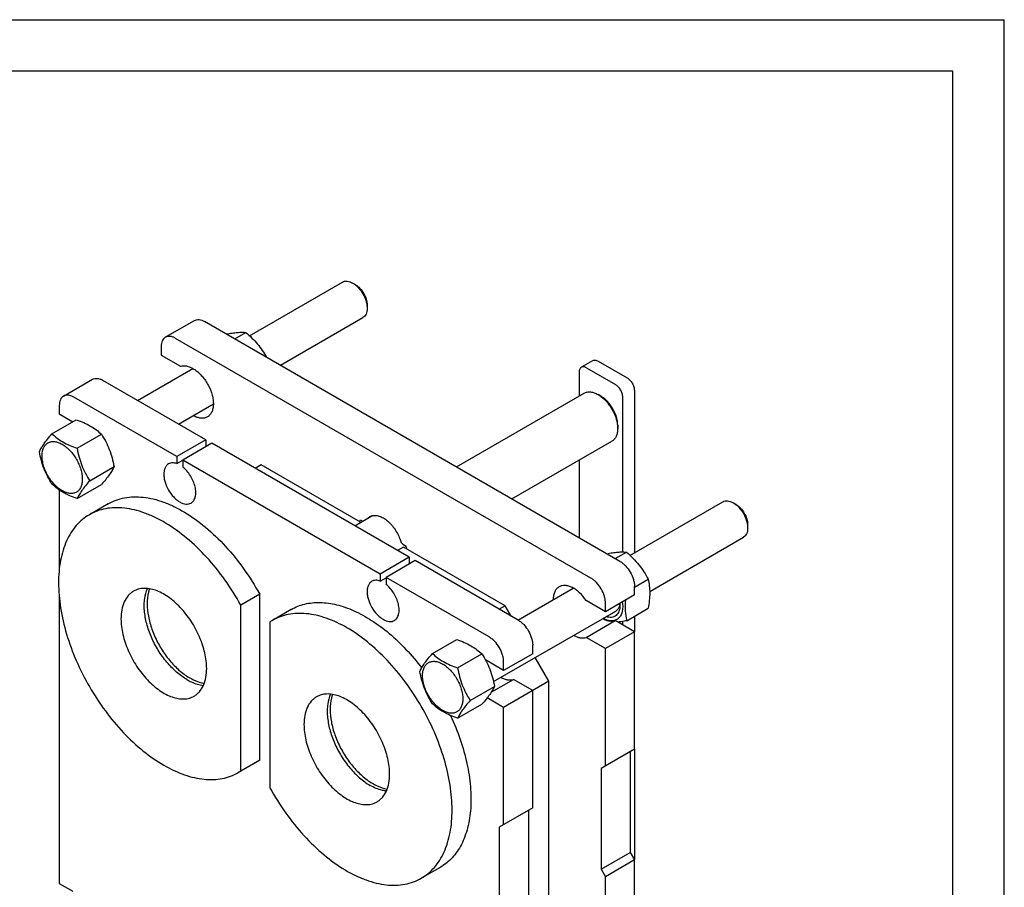
# Model space of a CAD drawing. Units: millimetres. Extents: x 0 to 2100, y -1 to 1485.
# Drawn here: x 1621 to 2100, y 1063 to 1485 of the extents above; entities that cross this region are included whole.
import ezdxf

# ---------------------------------------------------------------- set-up
doc = ezdxf.new("R2010")
doc.units = ezdxf.units.MM
doc.header["$LTSCALE"] = 115.5
doc.layers.get('0').update_dxf_attribs({"linetype": 'CONTINUOUS'})
doc.layers.add('AXIS', color=7, linetype='CONTINUOUS')

msp = doc.modelspace()

# ---------------------------------------------------------------- linework, layer by layer
at = {"color": 4, "linetype": 'Continuous'}
for p in [(0, 1485), (2100, 0)]:
    msp.add_line(p, (2100, 1485), dxfattribs=at)
at = {"color": 7, "linetype": 'Continuous'}
for p, q in [((2075, 1460), (100, 1460)), ((2075, 25), (2075, 1460)), ((1732.48, 1331.159), (1777.7, 1357.266)), ((1784.114, 1355.954), (1782.7, 1356.771)), ((1789.771, 1346.156), (1789.771, 1344.523)), ((1691.504, 1330.363), (1705.646, 1338.528)), ((1912.879, 1221.276), (1710.646, 1338.033)), ((1747.516, 1316.746), (1787.7, 1339.945)), ((1898.737, 1213.111), (1696.504, 1329.868)), ((1725.269, 1329.59), (1730.715, 1332.735)), ((1689.433, 1325.785), (1689.433, 1321.703)), ((1689.433, 1321.703), (1698.865, 1316.257)), ((1894.044, 1315.786), (1899.701, 1319.052)), ((1902.201, 1318.804), (1916.343, 1310.64)), ((1677.948, 1299.675), (1704.884, 1315.226)), ((1896.544, 1315.538), (1910.686, 1307.374)), ((1641.936, 1301.745), (1656.078, 1309.91)), ((1711.283, 1280.43), (1661.078, 1309.415)), ((1893.009, 1313.497), (1893.009, 1301.733)), ((1919.879, 1304.516), (1919.879, 1225.433)), ((1697.141, 1272.265), (1646.936, 1301.25)), ((1833.265, 1267.24), (1895.451, 1303.143)), ((1903.615, 1301.658), (1902.201, 1302.474)), ((1914.222, 1225.862), (1914.222, 1301.25)), ((1639.865, 1297.167), (1639.865, 1293.085)), ((1697.949, 1288.128), (1714.882, 1297.905)), ((1636.3, 1283.401), (1648.153, 1290.244)), ((1639.865, 1293.085), (1646.469, 1289.272)), ((1911.747, 1287.573), (1911.747, 1285.94)), ((1648.547, 1276.33), (1660.401, 1283.173)), ((1711.283, 1280.43), (1697.141, 1272.265)), ((1711.283, 1280.43), (1711.283, 1277.164)), ((1714.111, 1278.797), (1699.969, 1270.632)), ((1810.278, 1223.276), (1714.111, 1278.797)), ((1860.265, 1251.652), (1908.951, 1279.76)), ((1697.141, 1272.265), (1697.141, 1268.849)), ((1697.141, 1268.849), (1699.969, 1270.482)), ((1699.969, 1270.632), (1699.969, 1267.216)), ((1796.136, 1215.111), (1699.969, 1270.632)), ((1893.009, 1270.556), (1893.009, 1232.748)), ((1654.671, 1260.547), (1666.524, 1267.39)), ((1738.223, 1268.222), (1735.325, 1266.549)), ((1786.595, 1240.295), (1738.223, 1268.222)), ((1639.865, 1256.054), (1639.865, 1217.418)), ((1648.547, 1251.835), (1660.401, 1258.678)), ((1663.719, 1249.319), (1654.527, 1244.012)), ((1917.743, 1224.199), (1962.962, 1250.307)), ((1969.377, 1248.995), (1967.963, 1249.812)), ((1783.697, 1238.622), (1792.117, 1243.483)), ((1786.513, 1241.568), (1787.656, 1240.908)), ((1975.034, 1239.197), (1975.034, 1237.564)), ((1927.34, 1206.647), (1972.962, 1232.986)), ((1807.52, 1228.215), (1804.622, 1226.541)), ((1807.218, 1229.614), (1808.728, 1228.742)), ((1857.018, 1199.638), (1807.52, 1228.215)), ((1810.278, 1223.276), (1796.136, 1215.111)), ((1810.278, 1223.276), (1810.278, 1220.01)), ((1910.531, 1222.631), (1915.977, 1225.775)), ((1813.106, 1221.643), (1798.964, 1213.478)), ((1863.311, 1192.658), (1813.106, 1221.643)), ((1796.136, 1215.111), (1796.136, 1211.695)), ((1796.136, 1211.695), (1798.964, 1213.328)), ((1798.964, 1213.478), (1798.964, 1210.062)), ((1849.169, 1184.493), (1798.964, 1213.478)), ((1863.211, 1192.716), (1890.145, 1208.266)), ((1919.95, 1208.751), (1926.584, 1212.581)), ((1919.95, 1204.946), (1919.95, 1209.028)), ((1639.865, 1203.818), (1639.865, 1064.464)), ((1737.446, 1205.287), (1728.254, 1199.98)), ((1737.446, 1124.503), (1737.446, 1205.287)), ((1919.95, 1204.946), (1905.808, 1196.781)), ((1728.254, 1119.196), (1728.254, 1199.98)), ((1857.018, 1199.638), (1854.119, 1197.965)), ((1859.916, 1194.618), (1857.018, 1199.638)), ((1905.808, 1196.781), (1896.376, 1202.227)), ((1905.808, 1196.781), (1905.808, 1200.863)), ((1752.815, 1197.881), (1743.623, 1192.573)), ((1851.305, 1162.748), (1910.808, 1197.102)), ((1916.145, 1192.411), (1926.584, 1198.438)), ((1919.879, 1194.567), (1919.879, 1187.024)), ((1743.623, 1192.573), (1742.396, 1191.815)), ((1742.396, 1191.815), (1742.396, 1111.031)), ((1896.376, 1184.264), (1910.518, 1192.429)), ((1919.95, 1186.983), (1910.518, 1192.429)), ((1914.222, 1190.29), (1914.222, 1192.06)), ((1905.808, 1178.818), (1896.376, 1184.264)), ((1919.95, 1186.983), (1905.808, 1178.818)), ((1919.95, 1129.828), (1919.95, 1186.983)), ((1821.562, 1176.441), (1833.416, 1183.285)), ((1870.382, 1176.328), (1870.382, 1180.41)), ((1833.81, 1169.371), (1845.663, 1176.214)), ((1870.382, 1176.328), (1856.24, 1168.163)), ((1905.808, 1121.663), (1905.808, 1178.818)), ((1856.24, 1168.163), (1847.397, 1173.268)), ((1856.24, 1168.163), (1856.24, 1172.245)), ((1878.231, 1162.896), (1871.564, 1174.444)), ((1839.934, 1153.588), (1851.787, 1160.431)), ((1850.234, 1157.624), (1860.95, 1163.811)), ((1878.231, 1162.896), (1856.24, 1150.2)), ((1870.382, 1158.365), (1860.95, 1163.811)), ((1878.231, 972.767), (1878.231, 1162.896)), ((1870.382, 1101.21), (1870.382, 1158.365)), ((1833.81, 1144.875), (1845.663, 1151.719)), ((1856.24, 1150.2), (1848.231, 1154.824)), ((1856.24, 1093.045), (1856.24, 1150.2)), ((1919.95, 1129.828), (1903.687, 1120.438)), ((1917.829, 1128.603), (1917.829, 1079.613)), ((1919.879, 1129.786), (1919.879, 1076.062)), ((1736.219, 1123.745), (1727.027, 1118.438)), ((1737.446, 1124.503), (1728.254, 1119.196)), ((1737.446, 1124.503), (1736.219, 1123.745)), ((1727.027, 1118.438), (1728.254, 1119.196)), ((1903.687, 1120.438), (1903.687, 1071.448)), ((1870.382, 1101.21), (1854.119, 1091.82)), ((1868.261, 1099.985), (1868.261, 1050.995)), ((1854.119, 1091.82), (1854.119, 1042.83)), ((1903.687, 1071.448), (1917.829, 1079.613)), ((1917.829, 1079.613), (1919.95, 1075.938)), ((1919.95, 1075.938), (1905.808, 1067.773)), ((1919.95, 976.325), (1919.95, 1075.938)), ((1825.315, 1072.307), (1816.122, 1067)), ((1903.687, 1071.448), (1905.808, 1067.773)), ((1639.865, 1064.464), (1646.469, 1060.651)), ((1905.808, 968.16), (1905.808, 1067.773))]:
    msp.add_line(p, q, dxfattribs=at)
for centre, radius, start, end in [((1785.315, 1221.785), 24.425, 13.04216, 16.5489), ((1900.767, 1200.035), 12.113, 0.05534, 3.8372)]:
    msp.add_arc(centre, radius, start, end, dxfattribs=at)
for points, knots in [([(1777.7, 1357.266), (1778.03, 1357.456), (1778.788, 1357.732), (1780.046, 1357.763), (1781.388, 1357.44), (1782.261, 1357.024), (1782.7, 1356.771)], [0, 0, 0, 0, 0.2177701, 0.4509462, 0.7101921, 1, 1, 1, 1]), ([(1782.7, 1356.771), (1783.184, 1356.491), (1784.14, 1355.821), (1785.93, 1354.145), (1787.821, 1351.563), (1789.112, 1348.633), (1789.669, 1346.245), (1789.771, 1345.082), (1789.771, 1344.523)], [0, 0, 0, 0, 0.1142524, 0.2375342, 0.4999975, 0.762461, 0.8857431, 1, 1, 1, 1]), ([(1784.114, 1355.954), (1784.917, 1355.491), (1786.437, 1354.211), (1788.211, 1351.787), (1789.423, 1349.039), (1789.771, 1347.084), (1789.771, 1346.156)], [0, 0, 0, 0, 0.2372223, 0.5000023, 0.7627825, 1, 1, 1, 1]), ([(1789.771, 1344.523), (1789.771, 1344.016), (1789.694, 1343.053), (1789.304, 1341.729), (1788.647, 1340.655), (1788.03, 1340.136), (1787.7, 1339.945)], [0, 0, 0, 0, 0.2897984, 0.5490474, 0.7822269, 1, 1, 1, 1]), ([(1705.646, 1338.528), (1705.976, 1338.718), (1706.734, 1338.993), (1707.992, 1339.025), (1709.334, 1338.701), (1710.207, 1338.286), (1710.646, 1338.033)], [0, 0, 0, 0, 0.2177735, 0.4509532, 0.7102025, 1, 1, 1, 1]), ([(1721.133, 1331.98), (1722.089, 1332.154), (1723.901, 1332.458), (1726.465, 1332.757), (1728.707, 1332.853), (1730.084, 1332.792), (1730.715, 1332.735)], [0, 0, 0, 0, 0.3022702, 0.5717263, 0.8029651, 1, 1, 1, 1]), ([(1691.504, 1330.363), (1691.174, 1330.172), (1690.557, 1329.654), (1689.9, 1328.579), (1689.509, 1327.255), (1689.433, 1326.292), (1689.433, 1325.785)], [0, 0, 0, 0, 0.2177725, 0.4509519, 0.7102015, 1, 1, 1, 1]), ([(1696.504, 1329.868), (1696.065, 1330.121), (1695.192, 1330.537), (1693.85, 1330.86), (1692.592, 1330.829), (1691.834, 1330.553), (1691.504, 1330.363)], [0, 0, 0, 0, 0.2897975, 0.5490468, 0.7822265, 1, 1, 1, 1]), ([(1730.715, 1332.735), (1731.729, 1331.864), (1733.7, 1330.071), (1736.4, 1327.156), (1738.749, 1324.018), (1740.089, 1321.799), (1740.71, 1320.677)], [0, 0, 0, 0, 0.2546032, 0.5070014, 0.75569, 1, 1, 1, 1]), ([(1899.701, 1319.052), (1899.866, 1319.147), (1900.245, 1319.285), (1900.874, 1319.301), (1901.545, 1319.139), (1901.982, 1318.931), (1902.201, 1318.804)], [0, 0, 0, 0, 0.2177735, 0.4509534, 0.7102026, 1, 1, 1, 1]), ([(1698.865, 1316.257), (1699.369, 1316.424), (1700.487, 1316.598), (1702.249, 1316.377), (1704.09, 1315.711), (1705.952, 1314.628), (1707.777, 1313.169), (1710.114, 1310.75), (1712.54, 1307.166), (1714.157, 1303.181), (1714.809, 1299.977), (1714.945, 1297.756), (1714.732, 1295.737), (1714.171, 1293.984), (1713.266, 1292.562), (1712.433, 1291.872), (1711.989, 1291.615)], [0, 0, 0, 0, 0.0464207, 0.0972487, 0.1538687, 0.2165908, 0.284895, 0.3576741, 0.510201, 0.6604695, 0.7305977, 0.7954998, 0.8544106, 0.9072998, 0.9551287, 1, 1, 1, 1]), ([(1894.044, 1315.786), (1893.879, 1315.691), (1893.571, 1315.431), (1893.242, 1314.894), (1893.047, 1314.232), (1893.009, 1313.75), (1893.009, 1313.497)], [0, 0, 0, 0, 0.2177725, 0.4509521, 0.7102016, 1, 1, 1, 1]), ([(1896.544, 1315.538), (1896.325, 1315.665), (1895.888, 1315.873), (1895.218, 1316.035), (1894.588, 1316.019), (1894.209, 1315.881), (1894.044, 1315.786)], [0, 0, 0, 0, 0.2897974, 0.5490466, 0.7822265, 1, 1, 1, 1]), ([(1656.078, 1309.91), (1656.408, 1310.1), (1657.166, 1310.376), (1658.424, 1310.407), (1659.766, 1310.084), (1660.639, 1309.668), (1661.078, 1309.415)], [0, 0, 0, 0, 0.2177735, 0.4509532, 0.7102025, 1, 1, 1, 1]), ([(1916.343, 1310.64), (1916.845, 1310.35), (1917.795, 1309.55), (1918.904, 1308.035), (1919.661, 1306.318), (1919.879, 1305.095), (1919.879, 1304.516)], [0, 0, 0, 0, 0.2372177, 0.4999989, 0.7627807, 1, 1, 1, 1]), ([(1914.222, 1301.25), (1914.222, 1301.829), (1914.005, 1303.052), (1913.247, 1304.769), (1912.138, 1306.284), (1911.188, 1307.084), (1910.686, 1307.374)], [0, 0, 0, 0, 0.2372193, 0.5000011, 0.7627823, 1, 1, 1, 1]), ([(1641.936, 1301.745), (1641.606, 1301.555), (1640.989, 1301.036), (1640.332, 1299.961), (1639.941, 1298.638), (1639.865, 1297.674), (1639.865, 1297.167)], [0, 0, 0, 0, 0.2177725, 0.4509519, 0.7102015, 1, 1, 1, 1]), ([(1646.936, 1301.25), (1646.497, 1301.503), (1645.624, 1301.919), (1644.282, 1302.242), (1643.024, 1302.211), (1642.266, 1301.935), (1641.936, 1301.745)], [0, 0, 0, 0, 0.2897975, 0.5490468, 0.7822265, 1, 1, 1, 1]), ([(1895.451, 1303.143), (1895.896, 1303.4), (1896.92, 1303.772), (1898.619, 1303.814), (1900.43, 1303.377), (1901.609, 1302.816), (1902.201, 1302.474)], [0, 0, 0, 0, 0.2177728, 0.4509522, 0.7102014, 1, 1, 1, 1]), ([(1902.201, 1302.474), (1902.855, 1302.097), (1904.146, 1301.192), (1906.562, 1298.93), (1909.115, 1295.443), (1910.858, 1291.489), (1911.609, 1288.265), (1911.747, 1286.695), (1911.747, 1285.94)], [0, 0, 0, 0, 0.1142568, 0.2375385, 0.5000012, 0.762464, 0.8857459, 1, 1, 1, 1]), ([(1911.747, 1287.573), (1911.747, 1288.216), (1911.629, 1289.554), (1910.99, 1292.3), (1909.505, 1295.669), (1907.33, 1298.639), (1905.272, 1300.566), (1904.172, 1301.336), (1903.615, 1301.658)], [0, 0, 0, 0, 0.1142566, 0.2375382, 0.5000002, 0.7624622, 0.8857436, 1, 1, 1, 1]), ([(1648.153, 1290.244), (1649.369, 1289.808), (1651.718, 1288.89), (1655.009, 1287.252), (1657.904, 1285.348), (1659.61, 1283.907), (1660.401, 1283.173)], [0, 0, 0, 0, 0.2720283, 0.5307148, 0.7728271, 1, 1, 1, 1]), ([(1711.989, 1291.615), (1711.534, 1291.352), (1710.49, 1290.97), (1708.756, 1290.916), (1706.907, 1291.345), (1705.703, 1291.905), (1705.096, 1292.247)], [0, 0, 0, 0, 0.218374, 0.4518072, 0.7108269, 1, 1, 1, 1]), ([(1911.747, 1285.94), (1911.747, 1285.256), (1911.644, 1283.955), (1911.116, 1282.168), (1910.23, 1280.718), (1909.396, 1280.017), (1908.951, 1279.76)], [0, 0, 0, 0, 0.2898059, 0.5490529, 0.7822297, 1, 1, 1, 1]), ([(1630.176, 1274.689), (1630.466, 1275.316), (1631.171, 1276.659), (1632.528, 1278.739), (1634.272, 1281.02), (1635.592, 1282.584), (1636.3, 1283.401)], [0, 0, 0, 0, 0.1941898, 0.4252957, 0.696532, 1, 1, 1, 1]), ([(1636.3, 1283.401), (1637.09, 1282.667), (1638.796, 1281.226), (1641.691, 1279.322), (1644.982, 1277.684), (1647.332, 1276.766), (1648.547, 1276.33)], [0, 0, 0, 0, 0.2271729, 0.4692852, 0.7279717, 1, 1, 1, 1]), ([(1660.401, 1283.173), (1661.143, 1282.005), (1662.557, 1279.589), (1664.313, 1275.73), (1665.635, 1271.635), (1666.257, 1268.815), (1666.524, 1267.39)], [0, 0, 0, 0, 0.2437262, 0.4921422, 0.7447952, 1, 1, 1, 1]), ([(1631.486, 1272.611), (1631.486, 1273.313), (1631.592, 1274.648), (1632.132, 1276.481), (1633.043, 1277.97), (1634.307, 1279.033), (1635.86, 1279.596), (1637.604, 1279.64), (1639.463, 1279.192), (1641.373, 1278.282), (1643.273, 1276.95), (1645.096, 1275.245), (1646.775, 1273.23), (1648.248, 1270.981), (1649.46, 1268.58), (1650.365, 1266.118), (1650.931, 1263.688), (1651.073, 1262.077), (1651.073, 1261.303)], [0, 0, 0, 0, 0.0603796, 0.1143942, 0.1629772, 0.2083502, 0.253723, 0.3023056, 0.3563197, 0.4166987, 0.4832849, 0.5551307, 0.6307555, 0.7083487, 0.785942, 0.861567, 0.9334133, 1, 1, 1, 1]), ([(1648.547, 1276.33), (1648.814, 1274.905), (1649.437, 1272.085), (1650.759, 1267.989), (1652.515, 1264.131), (1653.929, 1261.715), (1654.671, 1260.547)], [0, 0, 0, 0, 0.2552048, 0.5078578, 0.7562738, 1, 1, 1, 1]), ([(1636.3, 1258.906), (1635.557, 1260.074), (1634.144, 1262.49), (1632.388, 1266.348), (1631.065, 1270.444), (1630.443, 1273.264), (1630.176, 1274.689)], [0, 0, 0, 0, 0.2437262, 0.4921422, 0.7447952, 1, 1, 1, 1]), ([(1651.073, 1261.303), (1651.073, 1260.601), (1650.966, 1259.266), (1650.426, 1257.433), (1649.515, 1255.944), (1648.251, 1254.881), (1646.698, 1254.318), (1644.954, 1254.274), (1643.096, 1254.722), (1641.185, 1255.631), (1639.285, 1256.963), (1637.462, 1258.668), (1635.783, 1260.683), (1634.31, 1262.933), (1633.098, 1265.334), (1632.193, 1267.796), (1631.627, 1270.226), (1631.486, 1271.837), (1631.486, 1272.611)], [0, 0, 0, 0, 0.0603796, 0.1143942, 0.1629772, 0.2083502, 0.253723, 0.3023056, 0.3563197, 0.4166987, 0.4832849, 0.5551307, 0.6307555, 0.7083487, 0.785942, 0.861567, 0.9334133, 1, 1, 1, 1]), ([(1666.524, 1267.39), (1666.234, 1266.763), (1665.529, 1265.419), (1664.172, 1263.339), (1662.428, 1261.059), (1661.108, 1259.495), (1660.401, 1258.678)], [0, 0, 0, 0, 0.1941898, 0.4252957, 0.696532, 1, 1, 1, 1]), ([(1693.055, 1268.727), (1692.692, 1268.517), (1692.013, 1267.947), (1691.291, 1266.765), (1690.861, 1265.309), (1690.728, 1263.633), (1690.889, 1261.797), (1691.501, 1259.17), (1692.921, 1255.948), (1695.001, 1253.107), (1696.971, 1251.264), (1698.48, 1250.206), (1699.997, 1249.483), (1701.474, 1249.127), (1702.858, 1249.162), (1703.692, 1249.465), (1704.055, 1249.674)], [0, 0, 0, 0, 0.0453965, 0.0940046, 0.1480471, 0.2084578, 0.2750789, 0.3469624, 0.5, 0.6530376, 0.7249211, 0.7915422, 0.8519529, 0.9059954, 0.9546035, 1, 1, 1, 1]), ([(1697.141, 1268.849), (1696.773, 1268.983), (1696.047, 1269.187), (1694.959, 1269.28), (1693.946, 1269.14), (1693.332, 1268.887), (1693.055, 1268.727)], [0, 0, 0, 0, 0.2783584, 0.5340012, 0.7719161, 1, 1, 1, 1]), ([(1704.055, 1249.674), (1704.305, 1249.819), (1704.78, 1250.175), (1705.366, 1250.874), (1705.821, 1251.724), (1706.261, 1253.088), (1706.418, 1255.091), (1706.044, 1257.674), (1705.147, 1260.361), (1703.79, 1262.966), (1702.067, 1265.307), (1700.693, 1266.643), (1699.969, 1267.216)], [0, 0, 0, 0, 0.0428432, 0.0872021, 0.1343442, 0.1851462, 0.2989714, 0.4287238, 0.5702779, 0.7173818, 0.8629162, 1, 1, 1, 1]), ([(1648.547, 1251.835), (1647.332, 1252.271), (1644.982, 1253.189), (1641.691, 1254.827), (1638.796, 1256.731), (1637.09, 1258.172), (1636.3, 1258.906)], [0, 0, 0, 0, 0.2720283, 0.5307148, 0.7728271, 1, 1, 1, 1]), ([(1654.671, 1260.547), (1653.963, 1259.73), (1652.643, 1258.166), (1650.899, 1255.885), (1649.542, 1253.806), (1648.837, 1252.462), (1648.547, 1251.835)], [0, 0, 0, 0, 0.303468, 0.5747043, 0.8058102, 1, 1, 1, 1]), ([(1663.719, 1249.319), (1664.934, 1250.02), (1667.517, 1251.224), (1671.702, 1252.356), (1676.166, 1252.816), (1680.86, 1252.602), (1685.736, 1251.722), (1690.747, 1250.188), (1695.845, 1248.017), (1702.856, 1244.214), (1711.501, 1237.956), (1721.171, 1228.618), (1730.011, 1217.638), (1735.113, 1209.521), (1737.446, 1205.287)], [0, 0, 0, 0, 0.0448341, 0.0905499, 0.1379465, 0.1876787, 0.2402279, 0.2958986, 0.3548325, 0.4170282, 0.550514, 0.6943963, 0.8454997, 1, 1, 1, 1]), ([(1728.254, 1199.98), (1725.92, 1204.214), (1720.819, 1212.33), (1711.979, 1223.31), (1702.308, 1232.648), (1693.664, 1238.907), (1686.653, 1242.71), (1681.555, 1244.881), (1676.543, 1246.415), (1671.667, 1247.295), (1666.974, 1247.509), (1662.51, 1247.049), (1658.325, 1245.917), (1655.742, 1244.713), (1654.527, 1244.012)], [0, 0, 0, 0, 0.1545003, 0.3056037, 0.449486, 0.5829718, 0.6451675, 0.7041014, 0.7597721, 0.8123213, 0.8620535, 0.9094501, 0.9551659, 1, 1, 1, 1]), ([(1962.962, 1250.307), (1963.292, 1250.497), (1964.05, 1250.773), (1965.309, 1250.804), (1966.651, 1250.48), (1967.524, 1250.065), (1967.963, 1249.812)], [0, 0, 0, 0, 0.2177701, 0.4509462, 0.7101921, 1, 1, 1, 1]), ([(1967.963, 1249.812), (1968.447, 1249.532), (1969.403, 1248.862), (1971.193, 1247.186), (1973.084, 1244.603), (1974.375, 1241.674), (1974.931, 1239.286), (1975.034, 1238.123), (1975.034, 1237.564)], [0, 0, 0, 0, 0.1142524, 0.2375342, 0.4999975, 0.762461, 0.8857431, 1, 1, 1, 1]), ([(1969.377, 1248.995), (1970.18, 1248.532), (1971.7, 1247.252), (1973.473, 1244.828), (1974.686, 1242.08), (1975.034, 1240.124), (1975.034, 1239.197)], [0, 0, 0, 0, 0.2372223, 0.5000023, 0.7627825, 1, 1, 1, 1]), ([(1654.527, 1244.012), (1653.338, 1243.326), (1651.053, 1241.731), (1648.033, 1238.759), (1645.436, 1235.232), (1643.286, 1231.189), (1641.599, 1226.671), (1639.94, 1219.89), (1639.187, 1210.437), (1640.253, 1198.341), (1643.212, 1185.615), (1647.952, 1172.73), (1654.297, 1160.163), (1662.007, 1148.386), (1670.796, 1137.838), (1680.338, 1128.912), (1690.28, 1121.941), (1698.843, 1117.867), (1705.545, 1115.912), (1710.301, 1115.114), (1714.877, 1114.955), (1719.231, 1115.441), (1723.314, 1116.57), (1725.838, 1117.752), (1727.027, 1118.438)], [0, 0, 0, 0, 0.0225356, 0.0454961, 0.0692679, 0.0941706, 0.1204423, 0.1482376, 0.208571, 0.2751068, 0.3468982, 0.4224656, 0.4999999, 0.5775342, 0.6531016, 0.7248931, 0.7914289, 0.8517623, 0.8795576, 0.9058293, 0.930732, 0.9545038, 0.9774643, 1, 1, 1, 1]), ([(1790.261, 1242.417), (1790.327, 1242.48), (1790.592, 1242.722), (1790.888, 1242.931), (1791.121, 1243.066)], [0, 0, 0, 0, 0.2524229, 1, 1, 1, 1]), ([(1791.121, 1243.066), (1791.364, 1243.206), (1791.887, 1243.443), (1793.049, 1243.721), (1794.688, 1243.656), (1796.711, 1242.983), (1798.761, 1241.77), (1800.749, 1240.075), (1802.583, 1237.98), (1804.177, 1235.587), (1805.037, 1233.848), (1805.406, 1232.955)], [0, 0, 0, 0, 0.0438191, 0.0887105, 0.1849869, 0.2941546, 0.417523, 0.5536161, 0.6991084, 0.8495589, 1, 1, 1, 1]), ([(1786.131, 1240.563), (1786.159, 1240.65), (1786.271, 1240.991), (1786.403, 1241.324), (1786.513, 1241.568)], [0, 0, 0, 0, 0.2550577, 1, 1, 1, 1]), ([(1975.034, 1237.564), (1975.034, 1237.057), (1974.957, 1236.094), (1974.566, 1234.77), (1973.91, 1233.696), (1973.292, 1233.177), (1972.962, 1232.986)], [0, 0, 0, 0, 0.2897984, 0.5490474, 0.7822269, 1, 1, 1, 1]), ([(1805.406, 1232.955), (1805.497, 1232.755), (1805.843, 1231.961), (1806.144, 1231.146), (1806.339, 1230.529)], [0, 0, 0, 0, 0.2531523, 1, 1, 1, 1]), ([(1806.339, 1230.529), (1806.453, 1230.336), (1806.71, 1229.992), (1807.043, 1229.715), (1807.218, 1229.614)], [0, 0, 0, 0, 0.5255351, 1, 1, 1, 1]), ([(1906.396, 1225.021), (1907.351, 1225.195), (1909.164, 1225.498), (1911.728, 1225.798), (1913.97, 1225.894), (1915.347, 1225.832), (1915.977, 1225.775)], [0, 0, 0, 0, 0.3022702, 0.5717263, 0.8029651, 1, 1, 1, 1]), ([(1915.977, 1225.775), (1917.078, 1224.832), (1919.209, 1222.883), (1922.095, 1219.69), (1924.558, 1216.24), (1925.943, 1213.808), (1926.584, 1212.581)], [0, 0, 0, 0, 0.2552052, 0.5078583, 0.7562742, 1, 1, 1, 1]), ([(1912.879, 1221.276), (1913.363, 1220.996), (1914.32, 1220.326), (1916.11, 1218.65), (1918.001, 1216.068), (1919.292, 1213.138), (1919.848, 1210.75), (1919.95, 1209.587), (1919.95, 1209.028)], [0, 0, 0, 0, 0.1142559, 0.237537, 0.4999989, 0.7624614, 0.8857433, 1, 1, 1, 1]), ([(1905.808, 1200.863), (1905.808, 1201.422), (1905.706, 1202.586), (1905.15, 1204.974), (1903.859, 1207.903), (1901.968, 1210.486), (1900.177, 1212.161), (1899.221, 1212.831), (1898.737, 1213.111)], [0, 0, 0, 0, 0.1142567, 0.2375386, 0.5000011, 0.762463, 0.8857441, 1, 1, 1, 1]), ([(1792.05, 1211.573), (1791.687, 1211.364), (1791.008, 1210.793), (1790.286, 1209.611), (1789.856, 1208.155), (1789.723, 1206.48), (1789.884, 1204.644), (1790.496, 1202.016), (1791.917, 1198.794), (1793.996, 1195.953), (1795.966, 1194.11), (1797.475, 1193.052), (1798.993, 1192.33), (1800.469, 1191.974), (1801.854, 1192.008), (1802.687, 1192.311), (1803.05, 1192.521)], [0, 0, 0, 0, 0.0453965, 0.0940046, 0.1480471, 0.2084578, 0.2750789, 0.3469624, 0.5, 0.6530376, 0.7249211, 0.7915422, 0.8519529, 0.9059954, 0.9546035, 1, 1, 1, 1]), ([(1796.136, 1211.695), (1795.769, 1211.829), (1795.042, 1212.033), (1793.954, 1212.126), (1792.941, 1211.986), (1792.328, 1211.733), (1792.05, 1211.573)], [0, 0, 0, 0, 0.2783584, 0.5340012, 0.7719161, 1, 1, 1, 1]), ([(1803.05, 1192.521), (1803.3, 1192.665), (1803.776, 1193.021), (1804.361, 1193.72), (1804.817, 1194.571), (1805.257, 1195.934), (1805.413, 1197.938), (1805.039, 1200.521), (1804.143, 1203.207), (1802.785, 1205.812), (1801.063, 1208.153), (1799.689, 1209.489), (1798.964, 1210.062)], [0, 0, 0, 0, 0.0428432, 0.0872021, 0.1343442, 0.1851462, 0.2989714, 0.4287238, 0.5702779, 0.7173818, 0.8629162, 1, 1, 1, 1]), ([(1883.252, 1208.905), (1882.797, 1208.642), (1881.944, 1207.929), (1881.03, 1206.455), (1880.477, 1204.639), (1880.359, 1203.315), (1880.353, 1202.619)], [0, 0, 0, 0, 0.2183708, 0.4518028, 0.7108237, 1, 1, 1, 1]), ([(1896.376, 1202.227), (1895.463, 1203.584), (1893.918, 1205.448), (1891.536, 1207.436), (1889.749, 1208.55), (1887.97, 1209.286), (1886.252, 1209.616), (1884.646, 1209.518), (1883.678, 1209.151), (1883.252, 1208.905)], [0, 0, 0, 0, 0.3072025, 0.4497518, 0.5815491, 0.7013469, 0.8093143, 0.9074885, 1, 1, 1, 1]), ([(1926.584, 1212.581), (1926.824, 1211.529), (1927.219, 1209.331), (1927.421, 1205.872), (1927.194, 1202.203), (1926.814, 1199.709), (1926.584, 1198.438)], [0, 0, 0, 0, 0.2271737, 0.4692862, 0.7279725, 1, 1, 1, 1]), ([(1702.09, 1163.67), (1700.289, 1164.71), (1696.757, 1167.305), (1692.058, 1172.162), (1687.935, 1177.917), (1684.627, 1184.237), (1682.325, 1190.76), (1681.327, 1196.194), (1681.183, 1200.308), (1681.448, 1203.939), (1682.114, 1206.538), (1682.81, 1208.083)], [0, 0, 0, 0, 0.1205026, 0.2520114, 0.3900078, 0.5291254, 0.6638597, 0.7892594, 0.8473241, 0.9018623, 1, 1, 1, 1]), ([(1752.815, 1197.881), (1753.833, 1198.469), (1755.974, 1199.504), (1759.411, 1200.588), (1763.056, 1201.203), (1768.266, 1201.398), (1775.215, 1200.377), (1783.695, 1197.344), (1792.296, 1192.585), (1800.789, 1186.236), (1808.952, 1178.473), (1813.946, 1172.589), (1816.342, 1169.467)], [0, 0, 0, 0, 0.0469147, 0.0944828, 0.1433142, 0.1939387, 0.3020096, 0.4210201, 0.5514954, 0.6927014, 0.8429756, 1, 1, 1, 1]), ([(1914.013, 1201.514), (1914.14, 1200.675), (1914.262, 1199.061), (1914, 1196.779), (1913.282, 1194.849), (1912.284, 1193.598), (1911.31, 1192.914), (1910.223, 1192.424), (1908.635, 1192.202), (1906.601, 1192.563), (1905.276, 1193.147), (1904.608, 1193.516)], [0, 0, 0, 0, 0.1542512, 0.2922823, 0.4142069, 0.5237985, 0.5764934, 0.6292255, 0.7390926, 0.8614662, 1, 1, 1, 1]), ([(1912.879, 1200.047), (1912.879, 1199.512), (1912.808, 1198.49), (1912.449, 1197.065), (1911.848, 1195.859), (1911.013, 1194.914), (1909.967, 1194.274), (1908.755, 1193.965), (1907.426, 1193.992), (1906.535, 1194.214), (1906.083, 1194.368)], [0, 0, 0, 0, 0.1492808, 0.2848304, 0.4079496, 0.5220224, 0.6324115, 0.7454334, 0.8667131, 1, 1, 1, 1]), ([(1912.839, 1200.834), (1912.799, 1200.42), (1912.66, 1199.634), (1912.241, 1198.564), (1911.629, 1197.694), (1911.093, 1197.266), (1910.808, 1197.102)], [0, 0, 0, 0, 0.2833302, 0.540403, 0.7762398, 1, 1, 1, 1]), ([(1915.553, 1202.407), (1915.381, 1200.661), (1915.276, 1197.294), (1915.79, 1193.966), (1916.145, 1192.411)], [0, 0, 0, 0, 0.5238621, 1, 1, 1, 1]), ([(1816.122, 1067), (1817.311, 1067.686), (1819.596, 1069.281), (1822.616, 1072.252), (1825.213, 1075.78), (1827.364, 1079.822), (1829.051, 1084.34), (1830.709, 1091.121), (1831.462, 1100.574), (1830.396, 1112.67), (1827.437, 1125.397), (1822.697, 1138.282), (1816.353, 1150.848), (1808.642, 1162.626), (1799.853, 1173.173), (1790.311, 1182.099), (1780.369, 1189.07), (1771.806, 1193.145), (1765.104, 1195.099), (1760.348, 1195.897), (1755.772, 1196.056), (1751.419, 1195.571), (1747.335, 1194.442), (1744.811, 1193.26), (1743.623, 1192.573)], [0, 0, 0, 0, 0.0225356, 0.0454961, 0.0692679, 0.0941706, 0.1204423, 0.1482376, 0.208571, 0.2751068, 0.3468982, 0.4224656, 0.4999999, 0.5775342, 0.6531016, 0.7248931, 0.7914289, 0.8517623, 0.8795576, 0.9058293, 0.930732, 0.9545038, 0.9774643, 1, 1, 1, 1]), ([(1863.311, 1192.658), (1863.795, 1192.378), (1864.752, 1191.708), (1866.542, 1190.033), (1868.433, 1187.45), (1869.724, 1184.521), (1870.28, 1182.133), (1870.382, 1180.969), (1870.382, 1180.41)], [0, 0, 0, 0, 0.1142559, 0.237537, 0.4999989, 0.7624614, 0.8857433, 1, 1, 1, 1]), ([(1904.5, 1193.454), (1905.018, 1193.161), (1906.048, 1192.668), (1907.627, 1192.22), (1909.131, 1192.113), (1910.082, 1192.284), (1910.518, 1192.429)], [0, 0, 0, 0, 0.2845986, 0.54403, 0.7805714, 1, 1, 1, 1]), ([(1916.145, 1192.411), (1915.767, 1192.339), (1914.323, 1192.068), (1912.873, 1191.829), (1911.798, 1191.688)], [0, 0, 0, 0, 0.2618922, 1, 1, 1, 1]), ([(1856.24, 1172.245), (1856.24, 1172.804), (1856.138, 1173.968), (1855.582, 1176.356), (1854.291, 1179.285), (1852.4, 1181.868), (1850.61, 1183.543), (1849.653, 1184.213), (1849.169, 1184.493)], [0, 0, 0, 0, 0.1142567, 0.2375386, 0.5000011, 0.762463, 0.8857441, 1, 1, 1, 1]), ([(1890.357, 1185.289), (1890.875, 1184.997), (1891.906, 1184.503), (1893.485, 1184.055), (1894.989, 1183.949), (1895.94, 1184.119), (1896.376, 1184.264)], [0, 0, 0, 0, 0.2845986, 0.54403, 0.7805714, 1, 1, 1, 1]), ([(1833.416, 1183.285), (1834.631, 1182.849), (1836.981, 1181.931), (1840.272, 1180.293), (1843.167, 1178.389), (1844.873, 1176.948), (1845.663, 1176.214)], [0, 0, 0, 0, 0.2720283, 0.5307148, 0.7728271, 1, 1, 1, 1]), ([(1815.439, 1167.729), (1815.729, 1168.357), (1816.434, 1169.7), (1817.79, 1171.78), (1819.535, 1174.06), (1820.855, 1175.625), (1821.562, 1176.441)], [0, 0, 0, 0, 0.1941898, 0.4252957, 0.696532, 1, 1, 1, 1]), ([(1821.562, 1176.441), (1822.353, 1175.708), (1824.059, 1174.267), (1826.954, 1172.363), (1830.245, 1170.725), (1832.594, 1169.807), (1833.81, 1169.371)], [0, 0, 0, 0, 0.2271729, 0.4692852, 0.7279717, 1, 1, 1, 1]), ([(1845.663, 1176.214), (1846.406, 1175.046), (1847.819, 1172.63), (1849.575, 1168.771), (1850.898, 1164.676), (1851.52, 1161.856), (1851.787, 1160.431)], [0, 0, 0, 0, 0.2437262, 0.4921422, 0.7447952, 1, 1, 1, 1]), ([(1816.748, 1165.652), (1816.748, 1166.354), (1816.854, 1167.689), (1817.395, 1169.522), (1818.306, 1171.011), (1819.57, 1172.074), (1821.122, 1172.637), (1822.867, 1172.681), (1824.725, 1172.233), (1826.636, 1171.323), (1828.536, 1169.991), (1830.359, 1168.286), (1832.038, 1166.271), (1833.511, 1164.021), (1834.723, 1161.621), (1835.628, 1159.159), (1836.193, 1156.729), (1836.335, 1155.118), (1836.335, 1154.344)], [0, 0, 0, 0, 0.0603796, 0.1143942, 0.1629772, 0.2083502, 0.253723, 0.3023056, 0.3563197, 0.4166987, 0.4832849, 0.5551307, 0.6307555, 0.7083487, 0.785942, 0.861567, 0.9334133, 1, 1, 1, 1]), ([(1821.562, 1151.946), (1820.82, 1153.115), (1819.406, 1155.531), (1817.65, 1159.389), (1816.328, 1163.485), (1815.706, 1166.305), (1815.439, 1167.729)], [0, 0, 0, 0, 0.2437262, 0.4921422, 0.7447952, 1, 1, 1, 1]), ([(1836.335, 1154.344), (1836.335, 1153.642), (1836.229, 1152.307), (1835.688, 1150.474), (1834.778, 1148.985), (1833.514, 1147.922), (1831.961, 1147.359), (1830.217, 1147.314), (1828.358, 1147.763), (1826.448, 1148.672), (1824.548, 1150.004), (1822.725, 1151.709), (1821.046, 1153.724), (1819.573, 1155.974), (1818.361, 1158.375), (1817.455, 1160.837), (1816.89, 1163.267), (1816.748, 1164.878), (1816.748, 1165.652)], [0, 0, 0, 0, 0.0603796, 0.1143942, 0.1629772, 0.2083502, 0.253723, 0.3023056, 0.3563197, 0.4166987, 0.4832849, 0.5551307, 0.6307555, 0.7083487, 0.785942, 0.861567, 0.9334133, 1, 1, 1, 1]), ([(1833.81, 1169.371), (1834.077, 1167.946), (1834.699, 1165.126), (1836.022, 1161.03), (1837.778, 1157.172), (1839.191, 1154.756), (1839.934, 1153.588)], [0, 0, 0, 0, 0.2552048, 0.5078578, 0.7562738, 1, 1, 1, 1]), ([(1702.09, 1163.67), (1702.754, 1163.287), (1705.251, 1161.979), (1708.008, 1161.102), (1710.053, 1160.897)], [0, 0, 0, 0, 0.2716142, 1, 1, 1, 1]), ([(1851.787, 1160.431), (1851.497, 1159.804), (1850.792, 1158.46), (1849.435, 1156.38), (1847.691, 1154.1), (1846.371, 1152.536), (1845.663, 1151.719)], [0, 0, 0, 0, 0.1941898, 0.4252957, 0.696532, 1, 1, 1, 1]), ([(1854.932, 1164.836), (1855.45, 1164.544), (1856.48, 1164.05), (1858.059, 1163.602), (1859.563, 1163.496), (1860.514, 1163.666), (1860.95, 1163.811)], [0, 0, 0, 0, 0.2845986, 0.54403, 0.7805714, 1, 1, 1, 1]), ([(1771.906, 1156.644), (1771.21, 1155.1), (1770.544, 1152.501), (1770.279, 1148.87), (1770.423, 1144.755), (1771.421, 1139.322), (1773.723, 1132.799), (1777.031, 1126.478), (1781.154, 1120.723), (1785.853, 1115.866), (1789.384, 1113.272), (1791.186, 1112.232)], [0, 0, 0, 0, 0.0981377, 0.1526759, 0.2107406, 0.3361403, 0.4708746, 0.6099922, 0.7479886, 0.8794974, 1, 1, 1, 1]), ([(1833.81, 1144.875), (1832.594, 1145.312), (1830.245, 1146.23), (1826.954, 1147.868), (1824.059, 1149.772), (1822.353, 1151.213), (1821.562, 1151.946)], [0, 0, 0, 0, 0.2720283, 0.5307148, 0.7728271, 1, 1, 1, 1]), ([(1839.934, 1153.588), (1839.226, 1152.771), (1837.906, 1151.206), (1836.162, 1148.926), (1834.805, 1146.846), (1834.1, 1145.503), (1833.81, 1144.875)], [0, 0, 0, 0, 0.303468, 0.5747043, 0.8058102, 1, 1, 1, 1]), ([(1830.407, 1146.229), (1832.175, 1142.424), (1835.266, 1134.775), (1838.54, 1123.169), (1840.297, 1111.92), (1840.478, 1101.37), (1839.271, 1093.212), (1837.459, 1087.386), (1835.75, 1083.495), (1833.67, 1080.005), (1831.232, 1076.945), (1828.456, 1074.344), (1826.387, 1072.926), (1825.315, 1072.307)], [0, 0, 0, 0, 0.1566983, 0.3074124, 0.4494213, 0.5806717, 0.7000903, 0.7554675, 0.8081392, 0.8584248, 0.9067705, 0.9537421, 1, 1, 1, 1]), ([(1799.149, 1109.458), (1798.502, 1109.523), (1795.712, 1109.995), (1793.068, 1111.145), (1791.186, 1112.232)], [0, 0, 0, 0, 0.2301475, 1, 1, 1, 1]), ([(1742.396, 1111.031), (1744.729, 1106.798), (1749.831, 1098.681), (1758.671, 1087.701), (1768.341, 1078.363), (1776.985, 1072.104), (1783.997, 1068.301), (1789.095, 1066.131), (1794.106, 1064.596), (1798.982, 1063.716), (1803.676, 1063.503), (1808.14, 1063.962), (1812.324, 1065.094), (1814.908, 1066.298), (1816.122, 1067)], [0, 0, 0, 0, 0.1545003, 0.3056037, 0.449486, 0.5829718, 0.6451675, 0.7041014, 0.7597721, 0.8123213, 0.8620535, 0.9094501, 0.9551659, 1, 1, 1, 1])]:
    msp.add_open_spline(points, degree=3, knots=knots, dxfattribs=at)
at = {"layer": 'AXIS', "color": 7, "linetype": 'Continuous'}
for points, knots in [([(1711.636, 1169.182), (1711.636, 1170.406), (1711.471, 1172.933), (1710.541, 1178.158), (1708.298, 1184.793), (1704.242, 1192.287), (1699.873, 1197.882), (1695.942, 1201.669), (1692.929, 1204.027), (1689.868, 1205.9), (1686.82, 1207.247), (1683.846, 1208.038), (1681.004, 1208.247), (1678.357, 1207.859), (1676.754, 1207.193), (1676.027, 1206.773)], [0, 0, 0, 0, 0.0624202, 0.1287976, 0.2702995, 0.4173604, 0.5616139, 0.6302513, 0.6953771, 0.7563607, 0.8128314, 0.8647628, 0.9125661, 0.9571672, 1, 1, 1, 1]), ([(1676.027, 1206.773), (1675.543, 1206.493), (1674.613, 1205.844), (1672.945, 1204.204), (1671.293, 1201.51), (1670.144, 1197.606), (1669.917, 1194.763), (1669.917, 1193.268)], [0, 0, 0, 0, 0.1081628, 0.2183648, 0.4513675, 0.7104206, 1, 1, 1, 1]), ([(1683.833, 1207.945), (1683.632, 1207.403), (1682.897, 1205.028), (1682.645, 1202.521), (1682.645, 1200.616)], [0, 0, 0, 0, 0.2327238, 1, 1, 1, 1]), ([(1682.645, 1200.616), (1682.645, 1198.594), (1683.099, 1194.363), (1684.862, 1188.041), (1687.642, 1181.746), (1691.289, 1175.825), (1695.603, 1170.601), (1699.655, 1166.979), (1703.036, 1164.706), (1706.239, 1162.994), (1708.772, 1162.136), (1710.445, 1161.852)], [0, 0, 0, 0, 0.1194947, 0.2497285, 0.3864948, 0.5247745, 0.6593723, 0.7855294, 0.8443043, 0.8997412, 1, 1, 1, 1]), ([(1669.917, 1193.268), (1669.917, 1192.044), (1670.083, 1189.517), (1671.013, 1184.291), (1673.256, 1177.657), (1677.312, 1170.163), (1681.68, 1164.568), (1685.612, 1160.781), (1688.624, 1158.422), (1691.686, 1156.549), (1694.734, 1155.202), (1697.708, 1154.412), (1700.55, 1154.203), (1703.196, 1154.591), (1704.799, 1155.257), (1705.527, 1155.677)], [0, 0, 0, 0, 0.0624202, 0.1287976, 0.2702995, 0.4173604, 0.5616139, 0.6302513, 0.6953771, 0.7563607, 0.8128314, 0.8647628, 0.9125661, 0.9571672, 1, 1, 1, 1]), ([(1705.527, 1155.677), (1706.01, 1155.956), (1706.94, 1156.605), (1708.608, 1158.246), (1710.26, 1160.94), (1711.41, 1164.844), (1711.636, 1167.687), (1711.636, 1169.182)], [0, 0, 0, 0, 0.1081628, 0.2183648, 0.4513675, 0.7104206, 1, 1, 1, 1]), ([(1800.732, 1117.743), (1800.732, 1118.967), (1800.567, 1121.494), (1799.637, 1126.72), (1797.393, 1133.354), (1793.338, 1140.849), (1788.969, 1146.444), (1785.038, 1150.231), (1782.025, 1152.589), (1778.964, 1154.462), (1775.916, 1155.809), (1772.941, 1156.599), (1770.1, 1156.808), (1767.453, 1156.421), (1765.85, 1155.754), (1765.123, 1155.334)], [0, 0, 0, 0, 0.0624202, 0.1287976, 0.2702995, 0.4173604, 0.5616139, 0.6302513, 0.6953771, 0.7563607, 0.8128314, 0.8647628, 0.9125661, 0.9571672, 1, 1, 1, 1]), ([(1772.929, 1156.506), (1772.728, 1155.965), (1771.993, 1153.59), (1771.741, 1151.083), (1771.741, 1149.178)], [0, 0, 0, 0, 0.2327238, 1, 1, 1, 1]), ([(1765.123, 1155.334), (1764.639, 1155.055), (1763.709, 1154.406), (1762.041, 1152.765), (1760.389, 1150.072), (1759.239, 1146.168), (1759.013, 1143.325), (1759.013, 1141.83)], [0, 0, 0, 0, 0.1081628, 0.2183648, 0.4513675, 0.7104206, 1, 1, 1, 1]), ([(1771.741, 1149.178), (1771.741, 1147.156), (1772.195, 1142.925), (1773.957, 1136.602), (1776.738, 1130.308), (1780.385, 1124.387), (1784.699, 1119.163), (1788.75, 1115.541), (1792.132, 1113.267), (1795.335, 1111.555), (1797.868, 1110.698), (1799.541, 1110.413)], [0, 0, 0, 0, 0.1194947, 0.2497285, 0.3864948, 0.5247745, 0.6593723, 0.7855294, 0.8443043, 0.8997412, 1, 1, 1, 1]), ([(1759.013, 1141.83), (1759.013, 1140.606), (1759.179, 1138.079), (1760.108, 1132.853), (1762.352, 1126.219), (1766.408, 1118.724), (1770.776, 1113.129), (1774.707, 1109.342), (1777.72, 1106.984), (1780.781, 1105.111), (1783.83, 1103.764), (1786.804, 1102.974), (1789.646, 1102.765), (1792.292, 1103.152), (1793.895, 1103.819), (1794.622, 1104.239)], [0, 0, 0, 0, 0.0624202, 0.1287976, 0.2702995, 0.4173604, 0.5616139, 0.6302513, 0.6953771, 0.7563607, 0.8128314, 0.8647628, 0.9125661, 0.9571672, 1, 1, 1, 1]), ([(1794.622, 1104.239), (1795.106, 1104.518), (1796.036, 1105.167), (1797.704, 1106.808), (1799.356, 1109.501), (1800.506, 1113.405), (1800.732, 1116.248), (1800.732, 1117.743)], [0, 0, 0, 0, 0.1081628, 0.2183648, 0.4513675, 0.7104206, 1, 1, 1, 1])]:
    msp.add_open_spline(points, degree=3, knots=knots, dxfattribs=at)

doc.saveas('drawing.dxf')
